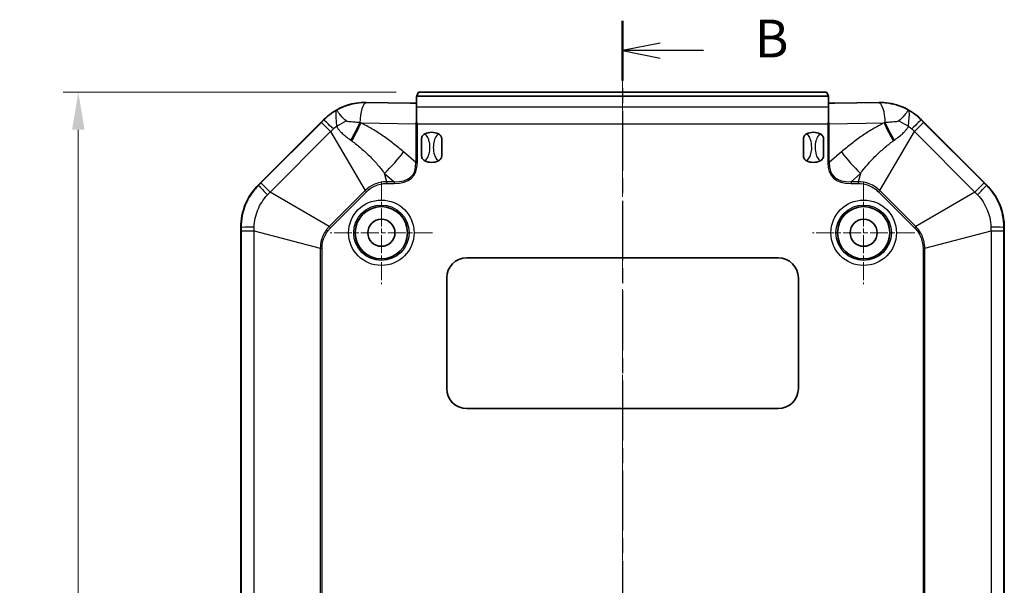
# Model space of a CAD drawing. Units: millimetres. Extents: x 270 to 2646, y 238 to 660.
# Drawn here: x 2161 to 2259, y 491 to 547 of the extents above; entities that cross this region are included whole.
import ezdxf

# ---------------------------------------------------------------- set-up
doc = ezdxf.new("R2010")
doc.units = ezdxf.units.MM
doc.linetypes.add('CHAIN', pattern=[0.3543, 0.2362, -0.0295, 0.0591, -0.0295])
for name, color, linetype, lineweight in [('Center Mark (ISO)', 131, 'Continuous', 18), ('Centerline (ISO)', 131, 'Continuous', 18), ('Dimension (ISO)', 7, 'Continuous', 18), ('Section Line (ISO)', 7, 'CHAIN', 25), ('Visible (ISO)', 7, 'Continuous', 35), ('Visible Narrow (ISO)', 7, 'Continuous', 25)]:
    doc.layers.add(name, color=color, linetype=linetype, lineweight=lineweight)
doc.styles.add('Note Text (TK)', font='txt')
doc.dimstyles.new('Default - Method 1b (TK)', dxfattribs={"dimscale": 1.5, "dimtxt": 2.5, "dimasz": 2.5, "dimexe": 1, "dimexo": 1.5, "dimgap": 1, "dimtad": 1, "dimtoh": 1, "dimrnd": 1e-08, "dimdsep": 46, "dimtxsty": 'Note Text (TK)', "dimcen": 0.09, "dimdle": 5, "dimclrd": 100, "dimclre": 100, "dimclrt": 7, "dimadec": 1, "dimazin": 1, "dimtfac": 1, "dimtmove": 0, "dimatfit": 3, "dimfxl": 1, "dimtolj": 1, "dimlwd": -1, "dimlwe": -1, "dimarcsym": 0})

# ---------------------------------------------------------------- blocks, each defined once
blk = doc.blocks.new('2dTransSection5')
at = {"layer": 'Section Line (ISO)', "linetype": 'CHAIN', "ltscale": 16.85187}
blk.add_line((121.893, 214.139), (121.893, 120.609), dxfattribs=at)
at = {"layer": 'Section Line (ISO)', "linetype": 'Continuous', "lineweight": 50}
for p, q in [((121.893, 214.139), (121.893, 210.169)), ((121.893, 124.58), (121.893, 120.609))]:
    blk.add_line(p, q, dxfattribs=at)
at = {"layer": 'Section Line (ISO)', "linetype": 'Continuous'}
for p, q in [((124.393, 212.654), (121.893, 212.154)), ((124.393, 212.154), (121.893, 212.154)), ((121.893, 212.154), (124.393, 211.654)), ((127.273, 212.154), (124.393, 212.154)), ((124.393, 123.095), (121.893, 122.595)), ((124.393, 122.595), (121.893, 122.595)), ((121.893, 122.595), (124.393, 122.095)), ((127.273, 122.595), (124.393, 122.595))]:
    blk.add_line(p, q, dxfattribs=at)
at = {"layer": 'Section Line (ISO)', "char_height": 2.5, "attachment_point": 7, "line_spacing_factor": 0.25, "style": 'Note Text (TK)'}
for insert in [(130.665, 210.926), (130.665, 121.367)]:
    blk.add_mtext('B', dxfattribs=dict(at, insert=insert))
blk = doc.blocks.new('*D150')
at = {"layer": 'Defpoints', "color": 0}
for p in [(2200.46, 540.239), (2166.588, 415.239), (2200.46, 415.239)]:
    blk.add_point(p, dxfattribs=at)
at = {"layer": 'Dimension (ISO)', "color": 100}
for p, q in [((2198.21, 540.239), (2165.088, 540.239)), ((2166.588, 536.489), (2166.588, 418.989)), ((2198.21, 415.239), (2165.088, 415.239))]:
    blk.add_line(p, q, dxfattribs=at)
for points in [[(2165.963, 536.489), (2167.213, 536.489), (2166.588, 540.239)], [(2165.963, 418.989), (2167.213, 418.989), (2166.588, 415.239)]]:
    blk.add_solid(points, dxfattribs=at)
at = {"layer": 'Dimension (ISO)', "color": 7, "insert": (2163.213, 474.074), "char_height": 3.75, "attachment_point": 4, "rotation": 90, "style": 'Note Text (TK)'}
blk.add_mtext('\\A1;125', dxfattribs=at)

msp = doc.modelspace()

# ---------------------------------------------------------------- linework, layer by layer
at = {"layer": 'Center Mark (ISO)', "linetype": 'CHAIN', "ltscale": 7.55611}
for p, q in [((2196.7534, 531.3391), (2196.7534, 521.1391)), ((2244.7534, 531.3391), (2244.7534, 521.1391)), ((2201.8534, 526.2391), (2191.6534, 526.2391)), ((2249.8534, 526.2391), (2239.6534, 526.2391))]:
    msp.add_line(p, q, dxfattribs=at)
at = {"layer": 'Centerline (ISO)', "linetype": 'CHAIN', "ltscale": 23.990969}
msp.add_line((2220.7534, 543.9891), (2220.7534, 411.4891), dxfattribs=at)
at = {"layer": 'Visible (ISO)'}
for p, q in [((2200.4597, 540.2391), (2200.2663, 539.8522)), ((2241.0472, 540.2391), (2200.4597, 540.2391)), ((2241.2406, 539.8522), (2241.0472, 540.2391)), ((2199.6083, 539.1369), (2195.2387, 539.2097)), ((2200.2534, 539.8486), (2200.2534, 539.8288)), ((2200.2534, 538.7853), (2200.2534, 539.8288)), ((2200.2534, 539.8288), (2241.2534, 539.8288)), ((2241.2534, 539.8486), (2241.2534, 539.8288)), ((2241.2534, 539.8288), (2241.2534, 538.7853)), ((2246.2682, 539.2097), (2241.8986, 539.1369)), ((2200.2534, 537.24), (2200.2534, 538.7853)), ((2241.2534, 538.7853), (2241.2534, 537.24)), ((2184.5108, 530.9965), (2190.9961, 537.4817)), ((2250.5108, 537.4817), (2256.9961, 530.9965)), ((2200.7534, 533.8679), (2200.7534, 535.6103)), ((2202.7534, 535.6103), (2202.7534, 533.8679)), ((2238.7534, 533.8679), (2238.7534, 535.6103)), ((2240.7534, 535.6103), (2240.7534, 533.8679)), ((2182.7534, 428.7244), (2182.7534, 526.7538)), ((2258.7534, 526.7538), (2258.7534, 428.7244)), ((2205.2534, 523.7391), (2236.2534, 523.7391)), ((2203.2534, 510.7391), (2203.2534, 521.7391)), ((2238.2534, 521.7391), (2238.2534, 510.7391)), ((2236.2534, 508.7391), (2205.2534, 508.7391))]:
    msp.add_line(p, q, dxfattribs=at)
for centre, radius in [((2196.7534, 526.2391), 2.6), ((2244.7534, 526.2391), 2.6), ((2196.7534, 526.2391), 1.35), ((2244.7534, 526.2391), 1.35)]:
    msp.add_circle(centre, radius, dxfattribs=at)
for centre, radius, start, end in [((2195.2387, 533.2391), 6, 115.41202, 135), ((2246.2682, 533.2391), 6, 45, 64.58798), ((2201.7534, 534.7391), 1.5, 62.720387, 117.279613), ((2239.7534, 534.7391), 1.5, 62.720387, 117.279613), ((2201.7534, 534.7391), 1.5, 242.720387, 297.279613), ((2239.7534, 534.7391), 1.5, 242.720387, 297.279613), ((2188.7534, 526.7538), 6, 135, 180), ((2252.7534, 526.7538), 6, 0, 45), ((2205.2534, 521.7391), 2, 90, 180), ((2236.2534, 521.7391), 2, 0, 90), ((2205.2534, 510.7391), 2, 180, 270), ((2236.2534, 510.7391), 2, 270, 0)]:
    msp.add_arc(centre, radius, start, end, dxfattribs=at)
for centre, major_axis, ratio, start_param, end_param in [((2195.1392, 533.2391), (5.9723, 0), 0.9998611, 1.5541289, 1.721065), ((2199.7664, 539.1606), (0.5, 0), 0.05, 4.3906384, 6.0550309), ((2199.7664, 539.8525), (0.5, 0), 0.0349208, 6.0550309, 6.265732), ((2241.7405, 539.8525), (0.5, 0), 0.0349208, 3.1590459, 3.369747), ((2241.7405, 539.1606), (0.5, 0), 0.05, 3.369747, 5.0341395), ((2246.3677, 533.2391), (5.9723, 0), 0.9998611, 1.4205277, 1.5874638)]:
    msp.add_ellipse(centre, major_axis=major_axis, ratio=ratio, start_param=start_param, end_param=end_param, dxfattribs=at)
for points, knots in [([(2192.664, 538.6586), (2192.8878, 538.7649), (2193.1219, 538.858), (2193.6554, 539.0302), (2193.9567, 539.0996), (2194.2451, 539.1432)], [1.45995875, 1.45995875, 1.45995875, 1.45995875, 1.53046663, 1.53046663, 1.61897969, 1.61897969, 1.61897969, 1.61897969]), ([(2247.2618, 539.1432), (2247.4351, 539.117), (2247.6073, 539.0824), (2248.1194, 538.9554), (2248.4885, 538.8269), (2248.8429, 538.6586)], [3.67292019, 3.67292019, 3.67292019, 3.67292019, 3.72524374, 3.72524374, 3.83475532, 3.83475532, 3.83475532, 3.83475532]), ([(2200.7534, 535.6103), (2200.7534, 535.6111), (2200.7534, 535.612), (2200.7538, 535.6659), (2200.7646, 535.7216), (2200.8084, 535.8306), (2200.8393, 535.8803), (2200.9294, 535.9856), (2200.9941, 536.0352), (2201.0659, 536.0723)], [-0.000257107, -0.000257107, -0.000257107, -0.000257107, 0, 0, 0.015930762, 0.015930762, 0.031469077, 0.031469077, 0.052988634, 0.052988634, 0.052988634, 0.052988634]), ([(2202.4409, 536.0723), (2202.5127, 536.0352), (2202.5774, 535.9856), (2202.6676, 535.8803), (2202.6985, 535.8306), (2202.7423, 535.7216), (2202.7531, 535.6659), (2202.7534, 535.612), (2202.7534, 535.6111), (2202.7534, 535.6103)], [0, 0, 0, 0, 0.024236219, 0.024236219, 0.041736458, 0.041736458, 0.05967861, 0.05967861, 0.059968178, 0.059968178, 0.059968178, 0.059968178]), ([(2238.7534, 535.6103), (2238.7534, 535.6111), (2238.7534, 535.612), (2238.7538, 535.6659), (2238.7646, 535.7216), (2238.8084, 535.8306), (2238.8393, 535.8803), (2238.9294, 535.9856), (2238.9941, 536.0352), (2239.0659, 536.0723)], [-0.000257107, -0.000257107, -0.000257107, -0.000257107, 0, 0, 0.015930762, 0.015930762, 0.031469077, 0.031469077, 0.052988634, 0.052988634, 0.052988634, 0.052988634]), ([(2240.4409, 536.0723), (2240.5127, 536.0352), (2240.5774, 535.9856), (2240.6676, 535.8803), (2240.6985, 535.8306), (2240.7423, 535.7216), (2240.7531, 535.6659), (2240.7534, 535.612), (2240.7534, 535.6111), (2240.7534, 535.6103)], [0, 0, 0, 0, 0.024236219, 0.024236219, 0.041736458, 0.041736458, 0.05967861, 0.05967861, 0.059968178, 0.059968178, 0.059968178, 0.059968178]), ([(2201.0659, 533.4059), (2200.9941, 533.443), (2200.9294, 533.4926), (2200.8393, 533.5979), (2200.8084, 533.6476), (2200.7646, 533.7566), (2200.7538, 533.8123), (2200.7534, 533.8662), (2200.7534, 533.8671), (2200.7534, 533.8679)], [0, 0, 0, 0, 0.024236219, 0.024236219, 0.041736458, 0.041736458, 0.05967861, 0.05967861, 0.059968178, 0.059968178, 0.059968178, 0.059968178]), ([(2202.7534, 533.8679), (2202.7534, 533.8671), (2202.7534, 533.8662), (2202.7531, 533.8123), (2202.7423, 533.7566), (2202.6985, 533.6476), (2202.6676, 533.5979), (2202.5774, 533.4926), (2202.5127, 533.443), (2202.4409, 533.4059)], [-0.000257107, -0.000257107, -0.000257107, -0.000257107, 0, 0, 0.015930762, 0.015930762, 0.031469077, 0.031469077, 0.052988634, 0.052988634, 0.052988634, 0.052988634]), ([(2239.0659, 533.4059), (2238.9941, 533.443), (2238.9294, 533.4926), (2238.8393, 533.5979), (2238.8084, 533.6476), (2238.7646, 533.7566), (2238.7538, 533.8123), (2238.7534, 533.8662), (2238.7534, 533.8671), (2238.7534, 533.8679)], [0, 0, 0, 0, 0.024236219, 0.024236219, 0.041736458, 0.041736458, 0.05967861, 0.05967861, 0.059968178, 0.059968178, 0.059968178, 0.059968178]), ([(2240.7534, 533.8679), (2240.7534, 533.8671), (2240.7534, 533.8662), (2240.7531, 533.8123), (2240.7423, 533.7566), (2240.6985, 533.6476), (2240.6676, 533.5979), (2240.5774, 533.4926), (2240.5127, 533.443), (2240.4409, 533.4059)], [-0.000257107, -0.000257107, -0.000257107, -0.000257107, 0, 0, 0.015930762, 0.015930762, 0.031469077, 0.031469077, 0.052988634, 0.052988634, 0.052988634, 0.052988634])]:
    msp.add_open_spline(points, degree=3, knots=knots, dxfattribs=at)
for points in [[(2200.2534, 537.24), (2200.2265, 537.1862), (2200.2007, 537.1335), (2200.1765, 537.0828)], [(2200.3346, 537.0815), (2200.3084, 537.1326), (2200.2811, 537.1857), (2200.2534, 537.24)], [(2241.2534, 537.24), (2241.2262, 537.1865), (2241.199, 537.1335), (2241.1723, 537.0815)], [(2241.3304, 537.0828), (2241.3057, 537.1344), (2241.28, 537.1869), (2241.2534, 537.24)]]:
    msp.add_open_spline(points, degree=3, dxfattribs=at)
at = {"layer": 'Visible Narrow (ISO)'}
for p, q in [((2195.2387, 539.2097), (2195.2387, 539.1731)), ((2200.2534, 539.0895), (2195.2387, 539.1731)), ((2246.2682, 539.1731), (2241.2534, 539.0895)), ((2246.2682, 539.2097), (2246.2682, 539.1731)), ((2200.2534, 538.7853), (2241.2534, 538.7853)), ((2190.7941, 537.2306), (2184.7619, 531.1985)), ((2190.7941, 537.2306), (2191.7044, 536.3202)), ((2190.9961, 537.4817), (2191.0205, 537.4573)), ((2194.7257, 537.1736), (2200.1765, 537.0828)), ((2200.1765, 537.0828), (2200.1765, 533.2184)), ((2200.3346, 533.2184), (2200.3346, 537.0815)), ((2200.3346, 537.0815), (2241.1723, 537.0815)), ((2241.1723, 537.0815), (2241.1723, 533.2184)), ((2241.3304, 537.0828), (2246.7812, 537.1736)), ((2241.3304, 533.2184), (2241.3304, 537.0828)), ((2249.8024, 536.3202), (2250.7128, 537.2306)), ((2250.4864, 537.4573), (2250.5108, 537.4817)), ((2256.745, 531.1985), (2250.7128, 537.2306)), ((2185.6723, 530.2881), (2191.7044, 536.3202)), ((2191.7044, 536.3202), (2195.1437, 530.437)), ((2246.3632, 530.437), (2249.8024, 536.3202)), ((2249.8024, 536.3202), (2255.8346, 530.2881)), ((2200.1765, 533.2184), (2198.9688, 534.2784)), ((2242.5381, 534.2784), (2241.3304, 533.2184)), ((2200.3346, 533.2184), (2200.1765, 533.2184)), ((2241.3304, 533.2184), (2241.1723, 533.2184)), ((2197.2873, 531.3249), (2197.0714, 532.1484)), ((2197.0714, 532.1484), (2198.0096, 531.3249)), ((2243.4973, 531.3249), (2244.4355, 532.1484)), ((2244.4355, 532.1484), (2244.2196, 531.3249)), ((2185.6723, 530.2881), (2184.7619, 531.1985)), ((2197.2873, 531.3249), (2197.2873, 531.1474)), ((2198.0096, 531.3249), (2197.2873, 531.3249)), ((2198.0096, 531.3249), (2198.0096, 531.1474)), ((2243.4973, 531.3249), (2243.4973, 531.1474)), ((2244.2196, 531.3249), (2243.4973, 531.3249)), ((2244.2196, 531.3249), (2244.2196, 531.1474)), ((2256.745, 531.1985), (2255.8346, 530.2881)), ((2184.5352, 530.9721), (2184.5108, 530.9965)), ((2191.5556, 526.8488), (2185.6723, 530.2881)), ((2195.1437, 530.437), (2191.5556, 526.8488)), ((2191.6811, 526.7233), (2195.2692, 530.3115)), ((2195.1437, 530.437), (2195.2692, 530.3115)), ((2197.2873, 531.1474), (2198.0096, 531.1474)), ((2243.4973, 531.1474), (2244.2196, 531.1474)), ((2246.3632, 530.437), (2246.2376, 530.3115)), ((2246.2376, 530.3115), (2249.8258, 526.7233)), ((2249.9513, 526.8488), (2246.3632, 530.437)), ((2255.8346, 530.2881), (2249.9513, 526.8488)), ((2256.9961, 530.9965), (2256.9717, 530.9721)), ((2182.7534, 526.7538), (2182.7879, 526.7538)), ((2182.7882, 526.4334), (2184.0756, 526.4334)), ((2182.7882, 526.4334), (2182.7882, 429.0448)), ((2184.0756, 526.4334), (2190.6677, 524.7052)), ((2184.0756, 429.0448), (2184.0756, 526.4334)), ((2191.5556, 526.8488), (2191.6811, 526.7233)), ((2249.9513, 526.8488), (2249.8258, 526.7233)), ((2250.8392, 524.7052), (2257.4312, 526.4334)), ((2257.4312, 526.4334), (2257.4312, 429.0448)), ((2257.4312, 526.4334), (2258.7187, 526.4334)), ((2258.7187, 429.0448), (2258.7187, 526.4334)), ((2258.7189, 526.7538), (2258.7534, 526.7538)), ((2190.6677, 524.7052), (2190.6677, 430.773)), ((2190.6677, 524.7052), (2190.8452, 524.7052)), ((2190.8452, 478.011), (2190.8452, 524.7052)), ((2250.8392, 524.7052), (2250.6617, 524.7052)), ((2250.6617, 524.7052), (2250.6617, 478.011)), ((2250.8392, 430.773), (2250.8392, 524.7052))]:
    msp.add_line(p, q, dxfattribs=at)
for centre, radius in [((2196.7534, 526.2391), 3.2574), ((2244.7534, 526.2391), 3.2574), ((2196.7534, 526.2391), 2.7578), ((2244.7534, 526.2391), 2.7578)]:
    msp.add_circle(centre, radius, dxfattribs=at)
for centre, major_axis, ratio, start_param, end_param in [((2195.2387, 537.1756), (0.0333, 1.9997), 0.3161882, 0.0526625, 1.5688557), ((2246.2682, 537.1756), (-0.0333, 1.9997), 0.3161882, 4.7143296, 6.2305228), ((2192.4329, 536.0449), (-1.416, 1.4124), 0.0256459, 5.0691239, 6.2332105), ((2191.0518, 538.5094), (5.408, 2.5989), 0.3399173, 4.7787654, 4.9613949), ((2192.7098, 537.2333), (2.7031, 5.3566), 0.2881389, 4.5210267, 4.8487875), ((2192.8283, 537.1736), (-2.6947, -5.3609), 0.2854352, 1.3756479, 1.7132995), ((2248.6786, 537.1736), (-2.6947, 5.3609), 0.2854352, 1.4282931, 1.7659447), ((2248.797, 537.2333), (2.7031, -5.3566), 0.2881389, 4.5759905, 4.9037513), ((2250.455, 538.5094), (5.408, -2.5989), 0.3399173, 4.463383, 4.6460126), ((2249.0739, 536.0449), (1.416, 1.4124), 0.0256459, 0.0499748, 1.2140614), ((2197.0714, 534.2784), (3.9581, 4.5092), 0.2430046, 4.4423123, 4.9225436), ((2244.4355, 534.2784), (3.9581, -4.5092), 0.2430046, 4.5022344, 4.9824657), ((2179.7798, 549.4567), (20.1026, -17.6456), 0.2430046, 6.0131086, 6.4933399), ((2179.7798, 549.4567), (20.0113, -17.5654), 0.2253355, 6.0131086, 6.4933399), ((2261.7271, 549.4567), (-20.1026, -17.6456), 0.2430046, 6.0730307, 6.553262), ((2261.7271, 549.4567), (-20.0113, -17.5654), 0.2253355, 6.0730307, 6.553262), ((2185.9476, 529.5596), (-1.4124, 1.416), 0.0256459, 0.0499748, 1.2140614), ((2255.5592, 529.5596), (1.4124, 1.416), 0.0256459, 5.0691239, 6.2332105), ((2184.7854, 526.7538), (-2, -0.0026), 0.0256459, 5.0691239, 6.2332105), ((2256.7214, 526.7538), (2, -0.0026), 0.0256459, 0.0499748, 1.2140614)]:
    msp.add_ellipse(centre, major_axis=major_axis, ratio=ratio, start_param=start_param, end_param=end_param, dxfattribs=at)
for points, knots in [([(2195.2387, 539.1731), (2194.6308, 539.1798), (2194.0226, 539.0924), (2193.052, 538.7965), (2192.6744, 538.6373), (2192.3172, 538.4413)], [-1.58746377, -1.58746377, -1.58746377, -1.58746377, -1.28018819, -1.28018819, -1.07368915, -1.07368915, -1.07368915, -1.07368915]), ([(2249.1897, 538.4413), (2248.7869, 538.6623), (2248.3582, 538.8365), (2247.9148, 538.959), (2247.38, 539.1068), (2246.8239, 539.1792), (2246.2682, 539.1731)], [1.07368915, 1.07368915, 1.07368915, 1.07368915, 1.30654625, 1.30654625, 1.30654625, 1.58746377, 1.58746377, 1.58746377, 1.58746377]), ([(2192.3172, 538.4413), (2192.2811, 538.421), (2192.2452, 538.4003), (2191.7775, 538.1245), (2191.3748, 537.8122), (2191.0205, 537.4573)], [-0.10836011, -0.10836011, -0.10836011, -0.10836011, -0.10010151, -0.10010151, 0, 0, 0, 0]), ([(2192.3172, 538.4413), (2192.2727, 538.4052), (2192.2414, 538.3423), (2192.2049, 538.1667), (2192.1994, 538.0549), (2192.2037, 537.9192), (2192.2079, 537.7835), (2192.222, 537.6268), (2192.2577, 537.2701), (2192.2798, 537.0702), (2192.292, 536.8476)], [-0.94188611, -0.94188611, -0.94188611, -0.94188611, -0.70641458, -0.70641458, -0.47094305, -0.47094305, -0.47094305, -0.23547153, -0.23547153, 0, 0, 0, 0]), ([(2193.2407, 537.3683), (2193.0727, 537.5064), (2192.9376, 537.6445), (2192.7115, 537.8968), (2192.6209, 538.0114), (2192.5476, 538.1091), (2192.4743, 538.2067), (2192.42, 538.2855), (2192.3441, 538.399), (2192.323, 538.4329), (2192.3172, 538.4413)], [0, 0, 0, 0, 0.23547153, 0.23547153, 0.47094305, 0.47094305, 0.47094305, 0.70641458, 0.70641458, 0.94188611, 0.94188611, 0.94188611, 0.94188611]), ([(2249.1897, 538.4413), (2249.1839, 538.4329), (2249.1628, 538.399), (2249.0869, 538.2855), (2249.0326, 538.2067), (2248.9593, 538.1091), (2248.886, 538.0114), (2248.7953, 537.8968), (2248.5693, 537.6445), (2248.4342, 537.5064), (2248.2661, 537.3683)], [-0.00483516, -0.00483516, -0.00483516, -0.00483516, 0.23063637, 0.23063637, 0.46610789, 0.46610789, 0.46610789, 0.70157942, 0.70157942, 0.93705095, 0.93705095, 0.93705095, 0.93705095]), ([(2249.2149, 536.8476), (2249.2271, 537.0702), (2249.2492, 537.2701), (2249.2848, 537.6268), (2249.2989, 537.7835), (2249.3032, 537.9192), (2249.3075, 538.0549), (2249.302, 538.1667), (2249.2655, 538.3423), (2249.2341, 538.4052), (2249.1897, 538.4413)], [-0.93705095, -0.93705095, -0.93705095, -0.93705095, -0.70157942, -0.70157942, -0.46610789, -0.46610789, -0.46610789, -0.23063637, -0.23063637, 0.00483516, 0.00483516, 0.00483516, 0.00483516]), ([(2191.0205, 537.4573), (2190.9828, 537.4195), (2190.9451, 537.3817), (2190.8696, 537.3062), (2190.8318, 537.2684), (2190.7941, 537.2306)], [0, 0, 0, 0, 0.016021929, 0.016021929, 0.032043857, 0.032043857, 0.032043857, 0.032043857]), ([(2194.6065, 537.19), (2194.5359, 537.1998), (2194.4665, 537.2082), (2194.225, 537.2341), (2194.0612, 537.2451), (2193.7978, 537.2616), (2193.6915, 537.2677), (2193.5289, 537.2829), (2193.4672, 537.2906), (2193.3666, 537.3106), (2193.3258, 537.3223), (2193.2723, 537.3463), (2193.2548, 537.3568), (2193.2407, 537.3683)], [0, 0, 0, 0, 0.0248593, 0.0248593, 0.08853196, 0.08853196, 0.13751092, 0.13751092, 0.17302166, 0.17302166, 0.2046684, 0.2046684, 0.22444761, 0.22444761, 0.22444761, 0.22444761]), ([(2194.7257, 537.1736), (2194.7058, 537.1763), (2194.6859, 537.1791), (2194.6462, 537.1845), (2194.6263, 537.1873), (2194.6065, 537.19)], [-0.013846663, -0.013846663, -0.013846663, -0.013846663, -0.006923332, -0.006923332, 0, 0, 0, 0]), ([(2198.9688, 534.2784), (2198.6451, 534.5626), (2198.3129, 534.8375), (2197.6332, 535.3669), (2197.2857, 535.6214), (2196.9313, 535.8644), (2196.5769, 536.1075), (2196.2155, 536.3391), (2195.48, 536.7766), (2195.1059, 536.9825), (2194.7257, 537.1736)], [-0.5327888, -0.5327888, -0.5327888, -0.5327888, -0.3995916, -0.3995916, -0.2663944, -0.2663944, -0.2663944, -0.1331972, -0.1331972, 0, 0, 0, 0]), ([(2246.7812, 537.1736), (2246.401, 536.9825), (2246.0269, 536.7766), (2245.2913, 536.3391), (2244.93, 536.1075), (2244.5756, 535.8644), (2244.2211, 535.6214), (2243.8737, 535.3669), (2243.194, 534.8375), (2242.8618, 534.5626), (2242.5381, 534.2784)], [-0.5327888, -0.5327888, -0.5327888, -0.5327888, -0.3995916, -0.3995916, -0.2663944, -0.2663944, -0.2663944, -0.1331972, -0.1331972, 0, 0, 0, 0]), ([(2246.9004, 537.19), (2246.8805, 537.1873), (2246.8607, 537.1845), (2246.8209, 537.1791), (2246.8011, 537.1763), (2246.7812, 537.1736)], [-0.013846663, -0.013846663, -0.013846663, -0.013846663, -0.006923332, -0.006923332, 0, 0, 0, 0]), ([(2248.2661, 537.3683), (2248.252, 537.3568), (2248.2346, 537.3463), (2248.1811, 537.3223), (2248.1403, 537.3106), (2248.0396, 537.2906), (2247.978, 537.2829), (2247.8154, 537.2677), (2247.7091, 537.2616), (2247.4457, 537.2451), (2247.2819, 537.2341), (2247.0403, 537.2082), (2246.971, 537.1998), (2246.9004, 537.19)], [0, 0, 0, 0, 0.01977921, 0.01977921, 0.05142595, 0.05142595, 0.08693669, 0.08693669, 0.13591565, 0.13591565, 0.19958831, 0.19958831, 0.22444761, 0.22444761, 0.22444761, 0.22444761]), ([(2250.7128, 537.2306), (2250.6751, 537.2684), (2250.6373, 537.3062), (2250.5618, 537.3817), (2250.5241, 537.4195), (2250.4864, 537.4573)], [0, 0, 0, 0, 0.016021929, 0.016021929, 0.032043857, 0.032043857, 0.032043857, 0.032043857]), ([(2191.7044, 536.3202), (2191.7492, 536.3624), (2191.7939, 536.4045), (2191.8832, 536.4884), (2191.9278, 536.5303), (2191.9724, 536.5722)], [-0.032043857, -0.032043857, -0.032043857, -0.032043857, -0.016021929, -0.016021929, 0, 0, 0, 0]), ([(2192.292, 536.8476), (2192.3193, 536.792), (2192.3495, 536.7376), (2192.4341, 536.6005), (2192.4919, 536.5207), (2192.6224, 536.3605), (2192.6963, 536.281), (2192.8784, 536.1016), (2192.9884, 536.0058), (2193.2438, 535.7967), (2193.3911, 535.6857), (2193.596, 535.5342), (2193.6535, 535.4919), (2193.711, 535.4498)], [-0.22444761, -0.22444761, -0.22444761, -0.22444761, -0.2046684, -0.2046684, -0.17302166, -0.17302166, -0.13751092, -0.13751092, -0.08853196, -0.08853196, -0.0248593, -0.0248593, 0, 0, 0, 0]), ([(2201.0659, 533.4059), (2201.1348, 533.4479), (2201.1954, 533.5032), (2201.3706, 533.7117), (2201.4507, 533.8968), (2201.5608, 534.2988), (2201.5861, 534.5195), (2201.5861, 534.7391), (2201.5861, 534.9952), (2201.5514, 535.2571), (2201.4211, 535.6428), (2201.3513, 535.7862), (2201.2015, 535.9694), (2201.1383, 536.0282), (2201.0659, 536.0723)], [0.35769375, 0.35769375, 0.35769375, 0.35769375, 0.37335802, 0.37335802, 0.4106834, 0.4106834, 0.45122659, 0.45122659, 0.45122659, 0.49850944, 0.49850944, 0.52804839, 0.52804839, 0.54452054, 0.54452054, 0.54452054, 0.54452054]), ([(2202.4409, 536.0723), (2202.3721, 536.0303), (2202.3115, 535.975), (2202.1363, 535.7665), (2202.0561, 535.5814), (2201.946, 535.1794), (2201.9207, 534.9587), (2201.9207, 534.7391), (2201.9207, 534.483), (2201.9554, 534.2211), (2202.0857, 533.8354), (2202.1556, 533.692), (2202.3054, 533.5088), (2202.3686, 533.45), (2202.4409, 533.4059)], [0.35769375, 0.35769375, 0.35769375, 0.35769375, 0.37335802, 0.37335802, 0.4106834, 0.4106834, 0.45122659, 0.45122659, 0.45122659, 0.49850944, 0.49850944, 0.52804839, 0.52804839, 0.54452054, 0.54452054, 0.54452054, 0.54452054]), ([(2239.0659, 533.4059), (2239.1348, 533.4479), (2239.1954, 533.5032), (2239.3706, 533.7117), (2239.4507, 533.8968), (2239.5608, 534.2988), (2239.5861, 534.5195), (2239.5861, 534.7391), (2239.5861, 534.9952), (2239.5514, 535.2571), (2239.4211, 535.6428), (2239.3513, 535.7862), (2239.2015, 535.9694), (2239.1383, 536.0282), (2239.0659, 536.0723)], [0.35769375, 0.35769375, 0.35769375, 0.35769375, 0.37335802, 0.37335802, 0.4106834, 0.4106834, 0.45122659, 0.45122659, 0.45122659, 0.49850944, 0.49850944, 0.52804839, 0.52804839, 0.54452054, 0.54452054, 0.54452054, 0.54452054]), ([(2240.4409, 536.0723), (2240.3721, 536.0303), (2240.3115, 535.975), (2240.1363, 535.7665), (2240.0561, 535.5814), (2239.946, 535.1794), (2239.9207, 534.9587), (2239.9207, 534.7391), (2239.9207, 534.483), (2239.9554, 534.2211), (2240.0857, 533.8354), (2240.1556, 533.692), (2240.3054, 533.5088), (2240.3686, 533.45), (2240.4409, 533.4059)], [0.35769375, 0.35769375, 0.35769375, 0.35769375, 0.37335802, 0.37335802, 0.4106834, 0.4106834, 0.45122659, 0.45122659, 0.45122659, 0.49850944, 0.49850944, 0.52804839, 0.52804839, 0.54452054, 0.54452054, 0.54452054, 0.54452054]), ([(2247.7959, 535.4498), (2247.8533, 535.4919), (2247.9109, 535.5342), (2248.1157, 535.6857), (2248.263, 535.7967), (2248.5185, 536.0058), (2248.6285, 536.1016), (2248.8106, 536.281), (2248.8844, 536.3605), (2249.015, 536.5207), (2249.0727, 536.6005), (2249.1573, 536.7376), (2249.1876, 536.792), (2249.2149, 536.8476)], [-0.22444761, -0.22444761, -0.22444761, -0.22444761, -0.19958831, -0.19958831, -0.13591565, -0.13591565, -0.08693669, -0.08693669, -0.05142595, -0.05142595, -0.01977921, -0.01977921, 0, 0, 0, 0]), ([(2249.5345, 536.5722), (2249.579, 536.5303), (2249.6236, 536.4884), (2249.7129, 536.4045), (2249.7576, 536.3624), (2249.8024, 536.3202)], [-0.032043857, -0.032043857, -0.032043857, -0.032043857, -0.016021929, -0.016021929, 0, 0, 0, 0]), ([(2193.711, 535.4498), (2193.727, 535.4381), (2193.743, 535.4264), (2193.775, 535.4029), (2193.7909, 535.3912), (2193.8069, 535.3795)], [0, 0, 0, 0, 0.006923332, 0.006923332, 0.013846663, 0.013846663, 0.013846663, 0.013846663]), ([(2193.8069, 535.3795), (2194.1142, 535.1543), (2194.4145, 534.916), (2194.9984, 534.4166), (2195.2821, 534.1556), (2195.5562, 533.8845), (2195.8302, 533.6134), (2196.0946, 533.3323), (2196.6008, 532.7528), (2196.8427, 532.4542), (2197.0714, 532.1484)], [0, 0, 0, 0, 0.1331972, 0.1331972, 0.2663944, 0.2663944, 0.2663944, 0.3995916, 0.3995916, 0.5327888, 0.5327888, 0.5327888, 0.5327888]), ([(2244.4355, 532.1484), (2244.6642, 532.4542), (2244.9061, 532.7528), (2245.4123, 533.3323), (2245.6767, 533.6134), (2245.9507, 533.8845), (2246.2247, 534.1556), (2246.5084, 534.4166), (2247.0924, 534.916), (2247.3926, 535.1543), (2247.7, 535.3795)], [0, 0, 0, 0, 0.1331972, 0.1331972, 0.2663944, 0.2663944, 0.2663944, 0.3995916, 0.3995916, 0.5327888, 0.5327888, 0.5327888, 0.5327888]), ([(2247.7, 535.3795), (2247.7159, 535.3912), (2247.7319, 535.4029), (2247.7639, 535.4264), (2247.7799, 535.4381), (2247.7959, 535.4498)], [0, 0, 0, 0, 0.006923332, 0.006923332, 0.013846663, 0.013846663, 0.013846663, 0.013846663]), ([(2184.7619, 531.1985), (2184.7241, 531.1607), (2184.6864, 531.123), (2184.6108, 531.0475), (2184.573, 531.0098), (2184.5352, 530.9721)], [0, 0, 0, 0, 0.016021929, 0.016021929, 0.032043857, 0.032043857, 0.032043857, 0.032043857]), ([(2197.2873, 531.3249), (2196.8444, 531.3189), (2196.4059, 531.218), (2195.6916, 530.8859), (2195.3951, 530.6816), (2195.1437, 530.437)], [-1.85142752, -1.85142752, -1.85142752, -1.85142752, -1.72737962, -1.72737962, -1.62834566, -1.62834566, -1.62834566, -1.62834566]), ([(2246.3632, 530.437), (2246.0214, 530.7696), (2245.6012, 531.0234), (2244.8509, 531.2681), (2244.5341, 531.3206), (2244.2196, 531.3249)], [-0.2234656, -0.2234656, -0.2234656, -0.2234656, -0.08880146, -0.08880146, 0, 0, 0, 0]), ([(2256.9717, 530.9721), (2256.9339, 531.0098), (2256.8961, 531.0475), (2256.8205, 531.123), (2256.7827, 531.1607), (2256.745, 531.1985)], [0, 0, 0, 0, 0.016021929, 0.016021929, 0.032043857, 0.032043857, 0.032043857, 0.032043857]), ([(2184.5352, 530.9721), (2184.2393, 530.6766), (2183.9731, 530.348), (2183.5499, 529.6951), (2183.3809, 529.3738), (2183.2428, 529.0411), (2183.0935, 528.6814), (2182.9789, 528.3053), (2182.8258, 527.5354), (2182.7876, 527.1428), (2182.7879, 526.7538)], [0, 0, 0, 0, 0.0834685, 0.0834685, 0.15528815, 0.15528815, 0.15528815, 0.23293223, 0.23293223, 0.31057631, 0.31057631, 0.31057631, 0.31057631]), ([(2185.4204, 530.0202), (2185.4622, 530.0647), (2185.5041, 530.1093), (2185.5881, 530.1986), (2185.6301, 530.2433), (2185.6723, 530.2881)], [-0.032043857, -0.032043857, -0.032043857, -0.032043857, -0.016021929, -0.016021929, 0, 0, 0, 0]), ([(2195.2692, 530.3115), (2195.5027, 530.5449), (2195.7813, 530.7399), (2196.4552, 531.0543), (2196.8705, 531.1474), (2197.2873, 531.1474)], [1.62834566, 1.62834566, 1.62834566, 1.62834566, 1.72737962, 1.72737962, 1.85142752, 1.85142752, 1.85142752, 1.85142752]), ([(2244.2196, 531.1474), (2244.5156, 531.1474), (2244.8151, 531.1), (2245.5239, 530.871), (2245.9202, 530.6289), (2246.2376, 530.3115)], [0, 0, 0, 0, 0.08880146, 0.08880146, 0.2234656, 0.2234656, 0.2234656, 0.2234656]), ([(2255.8346, 530.2881), (2255.8767, 530.2433), (2255.9188, 530.1986), (2256.0028, 530.1093), (2256.0447, 530.0647), (2256.0865, 530.0202)], [-0.032043857, -0.032043857, -0.032043857, -0.032043857, -0.016021929, -0.016021929, 0, 0, 0, 0]), ([(2258.7189, 526.7538), (2258.7193, 527.172), (2258.6751, 527.5925), (2258.5126, 528.3535), (2258.405, 528.7002), (2258.2674, 529.0331), (2258.1186, 529.393), (2257.9337, 529.7399), (2257.4976, 530.3926), (2257.247, 530.6973), (2256.9717, 530.9721)], [0, 0, 0, 0, 0.0834685, 0.0834685, 0.15528815, 0.15528815, 0.15528815, 0.23293223, 0.23293223, 0.31057631, 0.31057631, 0.31057631, 0.31057631]), ([(2184.087, 526.801), (2184.0963, 527.0968), (2184.1324, 527.3944), (2184.258, 527.9775), (2184.3471, 528.2623), (2184.4605, 528.5355), (2184.5654, 528.7883), (2184.692, 529.0331), (2185.0063, 529.5339), (2185.2026, 529.7882), (2185.4204, 530.0202)], [-0.31057631, -0.31057631, -0.31057631, -0.31057631, -0.23293223, -0.23293223, -0.15528815, -0.15528815, -0.15528815, -0.0834685, -0.0834685, 0, 0, 0, 0]), ([(2256.0865, 530.0202), (2256.2891, 529.8044), (2256.4739, 529.5685), (2256.7975, 529.0673), (2256.9358, 528.8029), (2257.0488, 528.5295), (2257.1534, 528.2766), (2257.237, 528.014), (2257.3689, 527.4376), (2257.4099, 527.119), (2257.4199, 526.801)], [-0.31057631, -0.31057631, -0.31057631, -0.31057631, -0.23293223, -0.23293223, -0.15528815, -0.15528815, -0.15528815, -0.0834685, -0.0834685, 0, 0, 0, 0]), ([(2182.7879, 526.7538), (2182.788, 526.7004), (2182.7881, 526.647), (2182.7881, 526.5402), (2182.7882, 526.4868), (2182.7882, 526.4334)], [0, 0, 0, 0, 0.016021929, 0.016021929, 0.032043857, 0.032043857, 0.032043857, 0.032043857]), ([(2184.0756, 526.4334), (2184.0775, 526.4949), (2184.0794, 526.5563), (2184.0831, 526.6788), (2184.085, 526.7399), (2184.087, 526.801)], [-0.032043857, -0.032043857, -0.032043857, -0.032043857, -0.016021929, -0.016021929, 0, 0, 0, 0]), ([(2191.5556, 526.8488), (2191.4739, 526.7649), (2191.3968, 526.6763), (2191.0702, 526.2554), (2190.882, 525.8764), (2190.7074, 525.2258), (2190.6712, 524.965), (2190.6677, 524.7052)], [-0.22374079, -0.22374079, -0.22374079, -0.22374079, -0.19067942, -0.19067942, -0.07333824, -0.07333824, 0, 0, 0, 0]), ([(2190.8452, 524.7052), (2190.8452, 524.9497), (2190.8772, 525.1961), (2191.0393, 525.8107), (2191.2181, 526.1688), (2191.5296, 526.5627), (2191.6032, 526.6454), (2191.6811, 526.7233)], [0, 0, 0, 0, 0.07333824, 0.07333824, 0.19067942, 0.19067942, 0.22374079, 0.22374079, 0.22374079, 0.22374079]), ([(2249.8258, 526.7233), (2249.9986, 526.5505), (2250.1502, 526.3536), (2250.4701, 525.8045), (2250.5969, 525.425), (2250.6553, 524.9262), (2250.6617, 524.8156), (2250.6617, 524.7052)], [0, 0, 0, 0, 0.0733252, 0.0733252, 0.19064551, 0.19064551, 0.22374088, 0.22374088, 0.22374088, 0.22374088]), ([(2250.8392, 524.7052), (2250.8376, 524.8224), (2250.8295, 524.9398), (2250.7627, 525.4684), (2250.6277, 525.8693), (2250.2913, 526.4527), (2250.1324, 526.6627), (2249.9513, 526.8488)], [-0.22374088, -0.22374088, -0.22374088, -0.22374088, -0.19064551, -0.19064551, -0.0733252, -0.0733252, 0, 0, 0, 0]), ([(2257.4199, 526.801), (2257.4218, 526.7399), (2257.4237, 526.6788), (2257.4275, 526.5563), (2257.4294, 526.4949), (2257.4312, 526.4334)], [-0.032043857, -0.032043857, -0.032043857, -0.032043857, -0.016021929, -0.016021929, 0, 0, 0, 0]), ([(2258.7187, 526.4334), (2258.7187, 526.4868), (2258.7187, 526.5402), (2258.7188, 526.647), (2258.7189, 526.7004), (2258.7189, 526.7538)], [0, 0, 0, 0, 0.016021929, 0.016021929, 0.032043857, 0.032043857, 0.032043857, 0.032043857])]:
    msp.add_open_spline(points, degree=3, knots=knots, dxfattribs=at)
for points in [[(2250.4864, 537.4573), (2250.1029, 537.8415), (2249.6643, 538.1745), (2249.1897, 538.4413)], [(2191.9724, 536.5722), (2192.0747, 536.6683), (2192.1815, 536.7603), (2192.292, 536.8476)], [(2249.2149, 536.8476), (2249.3254, 536.7603), (2249.4321, 536.6683), (2249.5345, 536.5722)]]:
    msp.add_open_spline(points, degree=3, dxfattribs=at)

# ---------------------------------------------------------------- block references
at = {"layer": 'Section Line (ISO)', "xscale": 1.5, "yscale": 1.5, "zscale": 1.5}
msp.add_blockref('2dTransSection5', (2037.9132, 226.1371), dxfattribs=at)

# ---------------------------------------------------------------- dimensions: what is measured, and where the dimension line sits
at = {"layer": 'Dimension (ISO)', "color": 100}
dim = msp.add_linear_dim(base=(2166.5883, 415.2391), p1=(2200.4597, 540.2391), p2=(2200.4597, 415.2391), angle=90, dimstyle='Default - Method 1b (TK)', override={"dimgap": 1, "dimtoh": 0, "dimdec": 2, "dimtol": 0, "dimlim": 0, "dimtp": 0, "dimtm": 0, "dimtdec": 2, "dimtofl": 0, "dimatfit": 1}, dxfattribs=at)
dim.commit()
dim.dimension.update_dxf_attribs({"geometry": '*D150', "text_midpoint": (2166.5883, 477.7391), "dimtype": 160})

doc.saveas('drawing.dxf')
